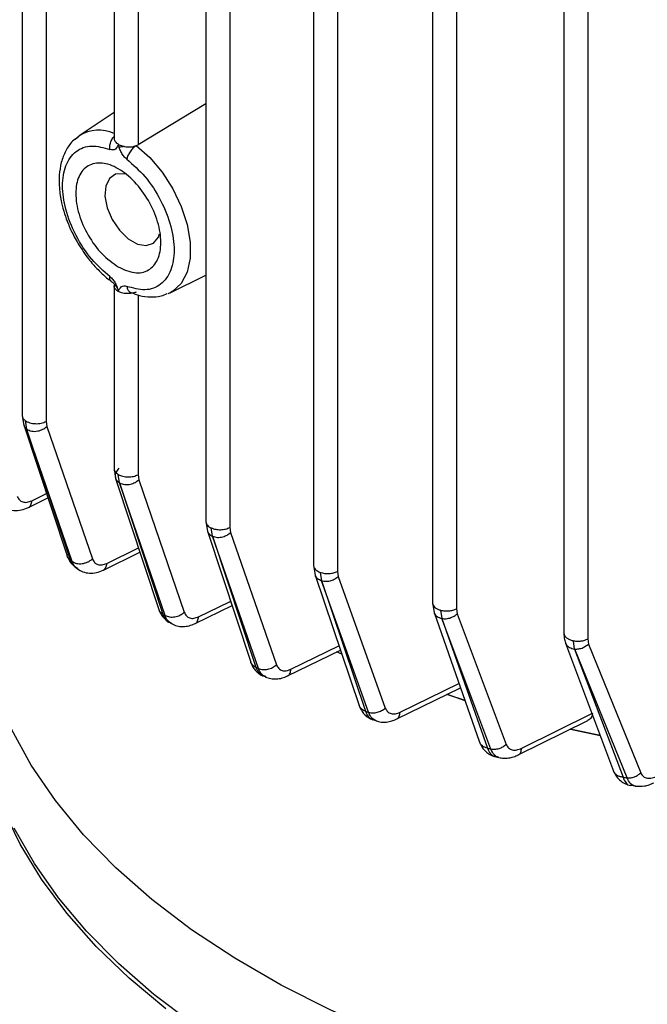
# Model space of a CAD drawing. Units: millimetres. Extents: x 60 to 6240, y 60 to 4395.
# Drawn here: x 5368 to 5420, y 3165 to 3247 of the extents above; entities that cross this region are included whole.
import ezdxf

# ---------------------------------------------------------------- set-up
doc = ezdxf.new("R2010")
doc.units = ezdxf.units.MM
doc.header["$LTSCALE"] = 15

msp = doc.modelspace()

# ---------------------------------------------------------------- linework, layer by layer
at = {"color": 7, "linetype": 'Continuous', "lineweight": 25}
for p, q in [((5368.035, 3333.2), (5368.035, 3213.957)), ((5370.019, 3332.682), (5370.019, 3213.484)), ((5383.308, 3324.381), (5383.308, 3205.139)), ((5385.292, 3323.865), (5385.292, 3204.667)), ((5392.257, 3320.728), (5392.257, 3201.487)), ((5394.241, 3320.213), (5394.241, 3201.016)), ((5402.141, 3317.612), (5402.141, 3198.374)), ((5404.125, 3317.102), (5404.125, 3197.904)), ((5413.063, 3315.11), (5413.063, 3195.86)), ((5415.047, 3314.59), (5415.047, 3195.392)), ((5375.682, 3288.522), (5375.682, 3236.967)), ((5377.666, 3287.701), (5377.666, 3236.501)), ((5375.682, 3239.186), (5372.784, 3237.255)), ((5383.308, 3239.901), (5377.666, 3236.501)), ((5372.432, 3236.973), (5372.784, 3237.255)), ((5377.511, 3236.424), (5377.666, 3236.501)), ((5380.328, 3224.187), (5383.308, 3225.662)), ((5375.682, 3224.822), (5375.682, 3209.527)), ((5377.666, 3224.011), (5377.666, 3209.055)), ((5380.328, 3224.187), (5380.15, 3224.108)), ((5368.035, 3213.988), (5368.133, 3213.279)), ((5368.133, 3213.279), (5371.755, 3202.396)), ((5368.291, 3213.554), (5368.401, 3212.853)), ((5370.019, 3213.484), (5370.084, 3213.059)), ((5370.084, 3213.059), (5373.876, 3202.049)), ((5368.398, 3212.855), (5372.014, 3201.975)), ((5372.19, 3201.846), (5368.401, 3212.853)), ((5375.682, 3209.543), (5375.804, 3208.752)), ((5376.128, 3208.371), (5376.026, 3209.067)), ((5377.666, 3209.055), (5377.73, 3208.63)), ((5375.804, 3208.752), (5379.39, 3197.845)), ((5376.128, 3208.371), (5379.713, 3197.466)), ((5379.912, 3197.351), (5376.131, 3208.369)), ((5377.73, 3208.63), (5381.509, 3197.612)), ((5368.838, 3206.893), (5370.059, 3207.491)), ((5368.55, 3206.332), (5370.179, 3207.131)), ((5383.309, 3205.154), (5383.43, 3204.363)), ((5383.43, 3204.363), (5387.03, 3193.465)), ((5383.849, 3203.935), (5383.751, 3204.628)), ((5383.849, 3203.935), (5387.452, 3193.035)), ((5387.676, 3192.933), (5383.853, 3203.933)), ((5385.292, 3204.667), (5385.357, 3204.242)), ((5385.357, 3204.242), (5389.174, 3193.246)), ((5371.755, 3202.396), (5371.791, 3202.313)), ((5374.782, 3201.116), (5377.825, 3202.604)), ((5375.071, 3201.676), (5377.706, 3202.965)), ((5392.258, 3201.508), (5392.382, 3200.709)), ((5372.347, 3201.459), (5372.422, 3201.377)), ((5372.468, 3201.371), (5372.661, 3201.231)), ((5392.382, 3200.709), (5396.045, 3189.849)), ((5392.81, 3200.932), (5392.908, 3200.24)), ((5394.241, 3201.016), (5394.308, 3200.592)), ((5392.903, 3200.242), (5396.578, 3189.379)), ((5396.832, 3189.29), (5392.908, 3200.24)), ((5394.308, 3200.592), (5398.218, 3189.647)), ((5402.141, 3198.396), (5402.272, 3197.586)), ((5382.41, 3196.676), (5385.475, 3198.174)), ((5402.272, 3197.586), (5406.06, 3186.8)), ((5402.815, 3197.783), (5402.909, 3197.094)), ((5404.125, 3197.904), (5404.194, 3197.482)), ((5404.194, 3197.482), (5408.266, 3186.625)), ((5380.242, 3196.808), (5380.462, 3196.683)), ((5402.904, 3197.095), (5406.711, 3186.306)), ((5407.004, 3186.231), (5402.909, 3197.094)), ((5413.205, 3195.055), (5417.199, 3184.39)), ((5413.957, 3194.556), (5413.871, 3195.24)), ((5415.047, 3195.392), (5415.121, 3194.972)), ((5415.121, 3194.972), (5419.448, 3184.256)), ((5390.088, 3192.316), (5394.487, 3194.47)), ((5390.377, 3192.877), (5394.365, 3194.829)), ((5394.6, 3194.134), (5394.174, 3194.316)), ((5394.188, 3194.323), (5394.595, 3194.149)), ((5413.957, 3194.556), (5417.978, 3183.891)), ((5418.324, 3183.832), (5413.963, 3194.555)), ((5388.036, 3192.352), (5388.282, 3192.238)), ((5399.453, 3189.295), (5404.341, 3191.696)), ((5399.165, 3188.735), (5404.466, 3191.339)), ((5404.845, 3190.26), (5403.334, 3190.783)), ((5403.348, 3190.79), (5404.84, 3190.273)), ((5409.557, 3186.304), (5415.433, 3189.207)), ((5397.186, 3188.684), (5397.466, 3188.582)), ((5409.271, 3185.745), (5415.047, 3188.599)), ((5416.087, 3187.361), (5413.587, 3187.878)), ((5413.603, 3187.885), (5416.082, 3187.373)), ((5407.334, 3185.616), (5407.667, 3185.536)), ((5418.623, 3183.232), (5419.012, 3183.166))]:
    msp.add_line(p, q, dxfattribs=at)
at = {"color": 7, "linetype": 'Continuous', "lineweight": 25, "flags": 128}
for points in [[(5377.511, 3236.424), (5378.633, 3235.428), (5379.664, 3234.213), (5380.553, 3232.837), (5381.26, 3231.364), (5381.751, 3229.864), (5382.003, 3228.409), (5382.003, 3227.068), (5381.751, 3225.903), (5381.26, 3224.97), (5380.553, 3224.314), (5380.328, 3224.187)], [(5376.65, 3234.041), (5376.474, 3234.082), (5375.801, 3234.05), (5375.283, 3233.699), (5374.976, 3233.068), (5374.913, 3232.224), (5375.101, 3231.26), (5375.519, 3230.279), (5376.122, 3229.388), (5376.846, 3228.684), (5377.61, 3228.243), (5378.333, 3228.112), (5378.937, 3228.306), (5379.355, 3228.804), (5379.46, 3229.079)], [(5444.173, 3154.167), (5438.714, 3154.275), (5433.28, 3154.597), (5427.897, 3155.133), (5422.59, 3155.879), (5417.383, 3156.833), (5412.301, 3157.99), (5407.368, 3159.345), (5402.607, 3160.89), (5398.039, 3162.62), (5393.686, 3164.525), (5389.569, 3166.598), (5385.706, 3168.828), (5382.116, 3171.204), (5378.816, 3173.717), (5375.82, 3176.354), (5373.142, 3179.103), (5370.796, 3181.951), (5368.792, 3184.884), (5367.14, 3187.89), (5365.847, 3190.954), (5364.918, 3194.061), (5364.36, 3197.198), (5364.228, 3198.639)], [(5382.7, 3197.237), (5385.263, 3198.49), (5385.355, 3198.535)], [(5379.966, 3164.635), (5376.922, 3167.172), (5374.178, 3169.821), (5371.747, 3172.57), (5369.639, 3175.407), (5367.864, 3178.318), (5366.43, 3181.291)], [(5382.227, 3163.369), (5378.984, 3165.823), (5376.032, 3168.396), (5373.385, 3171.078), (5371.053, 3173.855), (5369.049, 3176.717), (5367.38, 3179.649)]]:
    msp.add_lwpolyline(points, dxfattribs=at)
at = {"color": 7, "linetype": 'Continuous', "lineweight": 25}
for centre, radius, start, end in [((5374.409, 3234.583), 3.127, 65.98673, 121.30862), ((5389.887, 3228.595), 14.514, 196.25898, 197.24991), ((5414.455, 3259.536), 71.515, 233.59764, 233.77255), ((5422.717, 3271.73), 85.817, 239.92613, 240.07924), ((5429.772, 3286.069), 102.208, 245.53998, 245.67783), ((5435.682, 3300.841), 118.123, 250.66734, 250.79802), ((5440.048, 3315.236), 133.17, 255.50254, 255.63273), ((5442.774, 3327.897), 146.125, 260.23014, 260.36777)]:
    msp.add_arc(centre, radius, start, end, dxfattribs=at)
for points, knots in [([(5372.646, 3237.109), (5372.502, 3237.008), (5372.093, 3236.722), (5371.627, 3236.003), (5371.254, 3235.053), (5371.09, 3234.001), (5371.099, 3232.874), (5371.265, 3231.784), (5371.534, 3230.791), (5371.862, 3229.887), (5372.214, 3229.11), (5372.489, 3228.616), (5372.591, 3228.432)], [0, 0, 0, 0, 0.066975, 0.189727, 0.313741, 0.434889, 0.549394, 0.672932, 0.765426, 0.845178, 0.942428, 1, 1, 1, 1]), ([(5375.319, 3236.11), (5375.315, 3236.226), (5375.307, 3236.459), (5375.428, 3236.823), (5375.563, 3237.079), (5375.665, 3237.168), (5375.682, 3237.183)], [0, 0, 0, 0, 0.312379, 0.624757, 0.937136, 1, 1, 1, 1]), ([(5375.687, 3236.996), (5375.685, 3236.99), (5375.661, 3236.913), (5375.736, 3236.791), (5375.861, 3236.644), (5375.972, 3236.573), (5376.026, 3236.539)], [0, 0, 0, 0, 0.0356416, 0.4619769, 0.7378815, 1, 1, 1, 1]), ([(5375.319, 3225.537), (5374.803, 3225.988), (5373.739, 3226.921), (5372.431, 3228.938), (5371.582, 3231.104), (5371.302, 3233.142), (5371.582, 3234.857), (5372.431, 3236.043), (5373.739, 3236.55), (5374.803, 3236.253), (5375.319, 3236.11)], [0, 0, 0, 0, 0.120992, 0.25, 0.379008, 0.5, 0.620992, 0.75, 0.879008, 1, 1, 1, 1]), ([(5376.026, 3236.539), (5375.959, 3236.385), (5375.859, 3236.153), (5375.578, 3236.04), (5375.405, 3236.087), (5375.319, 3236.11)], [0, 0, 0, 0, 0.4991785, 0.7496116, 1, 1, 1, 1]), ([(5376.026, 3236.539), (5376.13, 3236.489), (5376.34, 3236.387), (5376.758, 3236.309), (5377.172, 3236.315), (5377.408, 3236.391), (5377.511, 3236.424)], [0, 0, 0, 0, 0.248872, 0.500889, 0.783168, 1, 1, 1, 1]), ([(5376.733, 3235.293), (5376.647, 3235.37), (5376.474, 3235.525), (5376.265, 3235.851), (5376.145, 3236.139), (5376.085, 3236.34), (5376.054, 3236.447), (5376.038, 3236.502), (5376.029, 3236.529), (5376.027, 3236.537), (5376.026, 3236.539), (5376.026, 3236.539), (5376.026, 3236.539), (5376.026, 3236.539), (5376.026, 3236.539)], [0, 0, 0, 0, 0.2496289, 0.5000298, 0.7500838, 0.8752232, 0.9379275, 0.9839751, 0.99572, 0.9987794, 0.9996115, 0.9998575, 0.9999404, 1, 1, 1, 1]), ([(5376.551, 3236.354), (5376.468, 3236.338), (5376.297, 3236.304), (5376.165, 3236.303), (5376.096, 3236.303)], [0, 0, 0, 0, 0.481885, 1, 1, 1, 1]), ([(5376.733, 3235.293), (5377.248, 3234.842), (5378.312, 3233.91), (5379.621, 3231.892), (5380.469, 3229.726), (5380.75, 3227.688), (5380.469, 3225.974), (5379.621, 3224.788), (5378.312, 3224.281), (5377.248, 3224.577), (5376.733, 3224.72)], [0, 0, 0, 0, 0.120992, 0.25, 0.379008, 0.5, 0.620992, 0.75, 0.879008, 1, 1, 1, 1]), ([(5372.591, 3228.432), (5372.866, 3227.992), (5373.252, 3227.374), (5373.915, 3226.555), (5374.51, 3225.922), (5375.048, 3225.419), (5375.364, 3225.201), (5375.425, 3225.159)], [0, 0, 0, 0, 0.3436476, 0.4827801, 0.7111776, 0.9441923, 1, 1, 1, 1]), ([(5375.424, 3225.157), (5375.386, 3225.195), (5375.303, 3225.277), (5375.313, 3225.446), (5375.319, 3225.537)], [0, 0, 0, 0, 0.464534, 1, 1, 1, 1]), ([(5375.319, 3225.537), (5375.405, 3225.46), (5375.578, 3225.306), (5375.786, 3224.979), (5375.898, 3224.714), (5375.943, 3224.566), (5375.953, 3224.532)], [0, 0, 0, 0, 0.302641, 0.606217, 0.909376, 1, 1, 1, 1]), ([(5375.43, 3225.143), (5375.431, 3225.142), (5375.433, 3225.14), (5375.467, 3225.118), (5375.523, 3225.075), (5375.599, 3225.009), (5375.688, 3224.918), (5375.784, 3224.804), (5375.879, 3224.673), (5375.93, 3224.576), (5375.955, 3224.528)], [0, 0, 0, 0, 0.0923656, 0.2029341, 0.3211485, 0.4471145, 0.579748, 0.7185743, 0.8604996, 1, 1, 1, 1]), ([(5376.026, 3224.291), (5375.943, 3224.352), (5375.776, 3224.476), (5375.67, 3224.666), (5375.693, 3224.769), (5375.698, 3224.792)], [0, 0, 0, 0, 0.436287, 0.878087, 1, 1, 1, 1]), ([(5376.026, 3224.291), (5376.093, 3224.446), (5376.193, 3224.678), (5376.473, 3224.79), (5376.647, 3224.744), (5376.733, 3224.72)], [0, 0, 0, 0, 0.499203, 0.749569, 1, 1, 1, 1]), ([(5376.733, 3224.72), (5376.757, 3224.618), (5376.806, 3224.413), (5376.942, 3224.243), (5377.047, 3224.22), (5377.071, 3224.215)], [0, 0, 0, 0, 0.437046, 0.874091, 1, 1, 1, 1]), ([(5377.511, 3224.239), (5377.427, 3224.212), (5377.216, 3224.145), (5376.864, 3224.104), (5376.536, 3224.124), (5376.259, 3224.179), (5376.111, 3224.251), (5376.026, 3224.291)], [0, 0, 0, 0, 0.179161, 0.4504, 0.639634, 0.794442, 1, 1, 1, 1]), ([(5377.07, 3224.213), (5377.31, 3224.122), (5377.852, 3223.918), (5378.699, 3223.82), (5379.487, 3223.858), (5379.924, 3224.045), (5380.091, 3224.116)], [0, 0, 0, 0, 0.231241, 0.521174, 0.81768, 1, 1, 1, 1]), ([(5368.043, 3213.977), (5368.05, 3213.905), (5368.064, 3213.751), (5368.212, 3213.622), (5368.291, 3213.554)], [0, 0, 0, 0, 0.467988, 1, 1, 1, 1]), ([(5368.141, 3213.282), (5368.157, 3213.207), (5368.193, 3213.042), (5368.325, 3212.921), (5368.398, 3212.855)], [0, 0, 0, 0, 0.455196, 1, 1, 1, 1]), ([(5368.401, 3212.853), (5368.533, 3212.782), (5368.798, 3212.641), (5369.305, 3212.662), (5369.756, 3212.81), (5369.974, 3212.976), (5370.084, 3213.059)], [0, 0, 0, 0, 0.280233, 0.559182, 0.779673, 1, 1, 1, 1]), ([(5375.685, 3209.546), (5375.684, 3209.543), (5375.655, 3209.455), (5375.753, 3209.272), (5375.935, 3209.135), (5376.026, 3209.067)], [0, 0, 0, 0, 0.0164827, 0.5082414, 1, 1, 1, 1]), ([(5376.066, 3209.59), (5375.971, 3209.471), (5375.783, 3209.233), (5375.749, 3208.863), (5375.872, 3208.562), (5376.043, 3208.435), (5376.128, 3208.371)], [0, 0, 0, 0, 0.2795795, 0.5589707, 0.7792765, 1, 1, 1, 1]), ([(5376.131, 3208.369), (5376.266, 3208.314), (5376.534, 3208.205), (5377.009, 3208.247), (5377.426, 3208.396), (5377.629, 3208.552), (5377.73, 3208.63)], [0, 0, 0, 0, 0.2801192, 0.5592791, 0.779706, 1, 1, 1, 1]), ([(5367.62, 3207.253), (5367.674, 3207.143), (5367.782, 3206.924), (5368.077, 3206.763), (5368.436, 3206.736), (5368.704, 3206.84), (5368.838, 3206.893)], [0, 0, 0, 0, 0.249127, 0.498979, 0.749896, 1, 1, 1, 1]), ([(5366.192, 3206.586), (5366.363, 3206.453), (5366.702, 3206.189), (5367.327, 3206.055), (5367.955, 3206.089), (5368.352, 3206.251), (5368.546, 3206.329)], [0, 0, 0, 0, 0.261177, 0.517798, 0.765324, 1, 1, 1, 1]), ([(5368.543, 3206.336), (5368.551, 3206.337), (5368.652, 3206.353), (5368.78, 3206.537), (5368.819, 3206.774), (5368.838, 3206.893)], [0, 0, 0, 0, 0.041322, 0.520792, 1, 1, 1, 1]), ([(5383.314, 3205.159), (5383.312, 3205.143), (5383.306, 3205.081), (5383.347, 3204.972), (5383.436, 3204.841), (5383.57, 3204.722), (5383.691, 3204.66), (5383.751, 3204.628)], [0, 0, 0, 0, 0.077379, 0.308034, 0.538689, 0.769345, 1, 1, 1, 1]), ([(5383.439, 3204.368), (5383.474, 3204.284), (5383.55, 3204.102), (5383.745, 3203.993), (5383.849, 3203.935)], [0, 0, 0, 0, 0.46262, 1, 1, 1, 1]), ([(5383.853, 3203.933), (5383.986, 3203.893), (5384.252, 3203.814), (5384.693, 3203.874), (5385.076, 3204.022), (5385.264, 3204.169), (5385.357, 3204.242)], [0, 0, 0, 0, 0.28005, 0.559376, 0.779737, 1, 1, 1, 1]), ([(5372.014, 3201.975), (5371.932, 3202.05), (5371.801, 3202.171), (5371.78, 3202.338), (5371.772, 3202.401)], [0, 0, 0, 0, 0.622377, 1, 1, 1, 1]), ([(5371.856, 3202.165), (5371.897, 3202.05), (5371.983, 3201.807), (5372.166, 3201.639), (5372.262, 3201.552)], [0, 0, 0, 0, 0.475813, 1, 1, 1, 1]), ([(5372.014, 3201.975), (5372.09, 3201.788), (5372.196, 3201.527), (5372.412, 3201.412), (5372.474, 3201.38)], [0, 0, 0, 0, 0.71538, 1, 1, 1, 1]), ([(5372.19, 3201.846), (5372.244, 3201.81), (5372.354, 3201.74), (5372.558, 3201.676), (5372.78, 3201.646), (5373.016, 3201.656), (5373.254, 3201.705), (5373.483, 3201.789), (5373.698, 3201.903), (5373.817, 3202.001), (5373.876, 3202.049)], [0, 0, 0, 0, 0.125211, 0.250555, 0.375603, 0.500236, 0.625024, 0.750073, 0.875079, 1, 1, 1, 1]), ([(5372.632, 3201.261), (5372.579, 3201.29), (5372.369, 3201.406), (5372.266, 3201.658), (5372.19, 3201.846)], [0, 0, 0, 0, 0.253776, 1, 1, 1, 1]), ([(5373.876, 3202.049), (5373.929, 3201.94), (5374.035, 3201.722), (5374.321, 3201.555), (5374.674, 3201.522), (5374.939, 3201.625), (5375.071, 3201.676)], [0, 0, 0, 0, 0.249347, 0.499517, 0.750001, 1, 1, 1, 1]), ([(5374.773, 3201.115), (5374.782, 3201.118), (5374.878, 3201.151), (5375.013, 3201.318), (5375.052, 3201.557), (5375.071, 3201.676)], [0, 0, 0, 0, 0.052688, 0.52634, 1, 1, 1, 1]), ([(5392.264, 3201.508), (5392.263, 3201.479), (5392.261, 3201.4), (5392.32, 3201.274), (5392.435, 3201.139), (5392.598, 3201.02), (5392.739, 3200.962), (5392.81, 3200.932)], [0, 0, 0, 0, 0.125202, 0.343902, 0.562601, 0.781301, 1, 1, 1, 1]), ([(5372.611, 3201.24), (5372.765, 3201.143), (5373.075, 3200.945), (5373.626, 3200.843), (5374.207, 3200.88), (5374.585, 3201.034), (5374.774, 3201.111)], [0, 0, 0, 0, 0.242938, 0.493146, 0.747013, 1, 1, 1, 1]), ([(5392.385, 3200.71), (5392.385, 3200.707), (5392.385, 3200.591), (5392.565, 3200.404), (5392.79, 3200.296), (5392.903, 3200.242)], [0, 0, 0, 0, 0.012101, 0.505978, 1, 1, 1, 1]), ([(5392.908, 3200.24), (5393.037, 3200.215), (5393.296, 3200.163), (5393.702, 3200.238), (5394.051, 3200.386), (5394.222, 3200.523), (5394.308, 3200.592)], [0, 0, 0, 0, 0.279841, 0.559371, 0.779659, 1, 1, 1, 1]), ([(5402.146, 3198.396), (5402.148, 3198.354), (5402.152, 3198.259), (5402.235, 3198.116), (5402.377, 3197.978), (5402.572, 3197.861), (5402.734, 3197.809), (5402.815, 3197.783)], [0, 0, 0, 0, 0.164234, 0.373175, 0.582117, 0.791058, 1, 1, 1, 1]), ([(5379.39, 3197.845), (5379.483, 3197.63), (5379.673, 3197.192), (5380.036, 3196.93), (5380.22, 3196.796)], [0, 0, 0, 0, 0.4919618, 1, 1, 1, 1]), ([(5379.713, 3197.466), (5379.61, 3197.537), (5379.46, 3197.641), (5379.423, 3197.801), (5379.411, 3197.852)], [0, 0, 0, 0, 0.68146, 1, 1, 1, 1]), ([(5379.713, 3197.466), (5379.779, 3197.321), (5379.922, 3197.011), (5380.159, 3196.768), (5380.342, 3196.744), (5380.359, 3196.742)], [0, 0, 0, 0, 0.443162, 0.951093, 1, 1, 1, 1]), ([(5379.912, 3197.351), (5380.03, 3197.301), (5380.267, 3197.202), (5380.715, 3197.216), (5381.16, 3197.35), (5381.393, 3197.525), (5381.509, 3197.612)], [0, 0, 0, 0, 0.250422, 0.500126, 0.750069, 1, 1, 1, 1]), ([(5381.509, 3197.612), (5381.562, 3197.503), (5381.666, 3197.284), (5381.952, 3197.117), (5382.304, 3197.084), (5382.568, 3197.186), (5382.7, 3197.237)], [0, 0, 0, 0, 0.249989, 0.500461, 0.750617, 1, 1, 1, 1]), ([(5402.282, 3197.589), (5402.285, 3197.571), (5402.307, 3197.435), (5402.509, 3197.231), (5402.773, 3197.14), (5402.904, 3197.095)], [0, 0, 0, 0, 0.071894, 0.535872, 1, 1, 1, 1]), ([(5402.909, 3197.094), (5403.033, 3197.081), (5403.279, 3197.056), (5403.647, 3197.144), (5403.961, 3197.289), (5404.116, 3197.418), (5404.194, 3197.482)], [0, 0, 0, 0, 0.279852, 0.559483, 0.779722, 1, 1, 1, 1]), ([(5380.457, 3196.68), (5380.341, 3196.752), (5380.102, 3196.901), (5379.976, 3197.198), (5379.912, 3197.351)], [0, 0, 0, 0, 0.4832561, 1, 1, 1, 1]), ([(5380.436, 3196.671), (5380.586, 3196.601), (5380.883, 3196.46), (5381.391, 3196.411), (5381.907, 3196.467), (5382.24, 3196.604), (5382.403, 3196.672)], [0, 0, 0, 0, 0.257627, 0.51212, 0.760469, 1, 1, 1, 1]), ([(5382.399, 3196.68), (5382.41, 3196.682), (5382.512, 3196.7), (5382.64, 3196.885), (5382.68, 3197.12), (5382.7, 3197.237)], [0, 0, 0, 0, 0.055782, 0.527901, 1, 1, 1, 1]), ([(5413.064, 3195.884), (5413.07, 3195.738), (5413.083, 3195.443), (5413.164, 3195.185), (5413.205, 3195.055)], [0, 0, 0, 0, 0.494382, 1, 1, 1, 1]), ([(5413.064, 3195.884), (5413.07, 3195.829), (5413.084, 3195.716), (5413.196, 3195.557), (5413.369, 3195.418), (5413.597, 3195.305), (5413.78, 3195.262), (5413.871, 3195.24)], [0, 0, 0, 0, 0.197075, 0.397806, 0.598537, 0.799269, 1, 1, 1, 1]), ([(5413.222, 3195.061), (5413.229, 3195.028), (5413.263, 3194.871), (5413.511, 3194.658), (5413.809, 3194.59), (5413.957, 3194.556)], [0, 0, 0, 0, 0.115977, 0.557909, 1, 1, 1, 1]), ([(5413.963, 3194.555), (5414.077, 3194.554), (5414.306, 3194.553), (5414.731, 3194.674), (5414.973, 3194.859), (5415.121, 3194.972)], [0, 0, 0, 0, 0.2807626, 0.5613755, 1, 1, 1, 1]), ([(5387.452, 3193.035), (5387.392, 3193.066), (5387.271, 3193.128), (5387.138, 3193.261), (5387.056, 3193.376), (5387.039, 3193.45), (5387.035, 3193.467)], [0, 0, 0, 0, 0.304506, 0.609335, 0.913445, 1, 1, 1, 1]), ([(5387.058, 3193.401), (5387.098, 3193.301), (5387.188, 3193.076), (5387.405, 3192.783), (5387.68, 3192.517), (5387.901, 3192.399), (5388.011, 3192.339)], [0, 0, 0, 0, 0.209671, 0.471019, 0.735429, 1, 1, 1, 1]), ([(5387.452, 3193.035), (5387.53, 3192.868), (5387.689, 3192.523), (5387.967, 3192.299), (5388.157, 3192.291), (5388.168, 3192.291)], [0, 0, 0, 0, 0.469624, 0.969649, 1, 1, 1, 1]), ([(5387.676, 3192.933), (5387.794, 3192.898), (5388.03, 3192.826), (5388.446, 3192.862), (5388.853, 3192.999), (5389.067, 3193.164), (5389.174, 3193.246)], [0, 0, 0, 0, 0.250315, 0.500095, 0.750051, 1, 1, 1, 1]), ([(5388.29, 3192.24), (5388.165, 3192.299), (5387.891, 3192.429), (5387.752, 3192.756), (5387.676, 3192.933)], [0, 0, 0, 0, 0.456283, 1, 1, 1, 1]), ([(5389.174, 3193.246), (5389.228, 3193.136), (5389.335, 3192.918), (5389.624, 3192.752), (5389.979, 3192.721), (5390.245, 3192.825), (5390.377, 3192.877)], [0, 0, 0, 0, 0.249891, 0.50084, 0.75072, 1, 1, 1, 1]), ([(5390.092, 3192.325), (5390.099, 3192.326), (5390.196, 3192.344), (5390.318, 3192.528), (5390.357, 3192.761), (5390.377, 3192.877)], [0, 0, 0, 0, 0.0333975, 0.5167098, 1, 1, 1, 1]), ([(5388.266, 3192.226), (5388.409, 3192.173), (5388.692, 3192.069), (5389.163, 3192.051), (5389.639, 3192.122), (5389.944, 3192.254), (5390.095, 3192.319)], [0, 0, 0, 0, 0.257767, 0.511492, 0.759555, 1, 1, 1, 1]), ([(5396.045, 3189.849), (5396.101, 3189.714), (5396.214, 3189.441), (5396.48, 3189.107), (5396.797, 3188.837), (5397.048, 3188.729), (5397.172, 3188.676)], [0, 0, 0, 0, 0.246771, 0.498032, 0.750265, 1, 1, 1, 1]), ([(5396.578, 3189.379), (5396.507, 3189.405), (5396.367, 3189.458), (5396.205, 3189.587), (5396.094, 3189.719), (5396.064, 3189.816), (5396.052, 3189.852)], [0, 0, 0, 0, 0.278631, 0.557426, 0.83607, 1, 1, 1, 1]), ([(5396.578, 3189.379), (5396.648, 3189.205), (5396.786, 3188.866), (5397.056, 3188.745), (5397.187, 3188.686)], [0, 0, 0, 0, 0.513846, 1, 1, 1, 1]), ([(5396.832, 3189.29), (5396.946, 3189.267), (5397.175, 3189.223), (5397.558, 3189.277), (5397.926, 3189.416), (5398.121, 3189.57), (5398.218, 3189.647)], [0, 0, 0, 0, 0.250083, 0.5, 0.749917, 1, 1, 1, 1]), ([(5397.476, 3188.584), (5397.336, 3188.646), (5397.052, 3188.771), (5396.906, 3189.115), (5396.832, 3189.29)], [0, 0, 0, 0, 0.491016, 1, 1, 1, 1]), ([(5398.218, 3189.647), (5398.274, 3189.537), (5398.386, 3189.318), (5398.685, 3189.159), (5399.048, 3189.134), (5399.318, 3189.242), (5399.453, 3189.295)], [0, 0, 0, 0, 0.249655, 0.500608, 0.750598, 1, 1, 1, 1]), ([(5399.17, 3188.744), (5399.177, 3188.745), (5399.273, 3188.764), (5399.394, 3188.948), (5399.433, 3189.179), (5399.453, 3189.295)], [0, 0, 0, 0, 0.034961, 0.517491, 1, 1, 1, 1]), ([(5415.433, 3189.207), (5415.429, 3189.144), (5415.419, 3189.017), (5415.343, 3188.849), (5415.223, 3188.713), (5415.124, 3188.623), (5415.052, 3188.603), (5415.046, 3188.601)], [0, 0, 0, 0, 0.242771, 0.486897, 0.728427, 0.974736, 1, 1, 1, 1]), ([(5397.463, 3188.576), (5397.598, 3188.539), (5397.865, 3188.465), (5398.304, 3188.471), (5398.746, 3188.551), (5399.032, 3188.677), (5399.172, 3188.738)], [0, 0, 0, 0, 0.257481, 0.510552, 0.758461, 1, 1, 1, 1]), ([(5406.06, 3186.8), (5406.124, 3186.653), (5406.253, 3186.358), (5406.56, 3186.013), (5406.917, 3185.748), (5407.191, 3185.656), (5407.327, 3185.611)], [0, 0, 0, 0, 0.250356, 0.503382, 0.75467, 1, 1, 1, 1]), ([(5406.711, 3186.306), (5406.631, 3186.327), (5406.47, 3186.368), (5406.278, 3186.489), (5406.133, 3186.633), (5406.086, 3186.749), (5406.065, 3186.802)], [0, 0, 0, 0, 0.261462, 0.52312, 0.784607, 1, 1, 1, 1]), ([(5406.711, 3186.306), (5406.78, 3186.134), (5406.921, 3185.784), (5407.194, 3185.671), (5407.333, 3185.614)], [0, 0, 0, 0, 0.490788, 1, 1, 1, 1]), ([(5407.004, 3186.231), (5407.112, 3186.221), (5407.329, 3186.2), (5407.675, 3186.272), (5408.004, 3186.411), (5408.179, 3186.554), (5408.266, 3186.625)], [0, 0, 0, 0, 0.250058, 0.5, 0.749942, 1, 1, 1, 1]), ([(5407.666, 3185.529), (5407.517, 3185.588), (5407.227, 3185.703), (5407.077, 3186.058), (5407.004, 3186.231)], [0, 0, 0, 0, 0.511929, 1, 1, 1, 1]), ([(5408.266, 3186.625), (5408.326, 3186.515), (5408.445, 3186.295), (5408.762, 3186.147), (5409.14, 3186.134), (5409.418, 3186.248), (5409.557, 3186.304)], [0, 0, 0, 0, 0.249249, 0.500244, 0.750439, 1, 1, 1, 1]), ([(5409.276, 3185.755), (5409.283, 3185.756), (5409.379, 3185.775), (5409.499, 3185.958), (5409.537, 3186.189), (5409.557, 3186.304)], [0, 0, 0, 0, 0.036232, 0.5181271, 1, 1, 1, 1]), ([(5407.662, 3185.526), (5407.79, 3185.502), (5408.044, 3185.453), (5408.457, 3185.479), (5408.874, 3185.568), (5409.145, 3185.689), (5409.279, 3185.749)], [0, 0, 0, 0, 0.2574127, 0.5098241, 0.7574952, 1, 1, 1, 1]), ([(5417.199, 3184.39), (5417.273, 3184.233), (5417.422, 3183.919), (5417.772, 3183.573), (5418.168, 3183.323), (5418.463, 3183.251), (5418.608, 3183.216)], [0, 0, 0, 0, 0.255292, 0.510385, 0.760238, 1, 1, 1, 1]), ([(5417.978, 3183.891), (5417.889, 3183.904), (5417.709, 3183.93), (5417.481, 3184.038), (5417.309, 3184.192), (5417.215, 3184.316), (5417.2, 3184.389), (5417.2, 3184.39)], [0, 0, 0, 0, 0.2489587, 0.4981667, 0.747171, 0.9959616, 1, 1, 1, 1]), ([(5417.978, 3183.891), (5418.049, 3183.729), (5418.197, 3183.391), (5418.447, 3183.196), (5418.615, 3183.217), (5418.621, 3183.218)], [0, 0, 0, 0, 0.4714329, 0.982908, 1, 1, 1, 1]), ([(5418.324, 3183.832), (5418.424, 3183.833), (5418.624, 3183.835), (5418.93, 3183.92), (5419.217, 3184.058), (5419.371, 3184.19), (5419.448, 3184.256)], [0, 0, 0, 0, 0.250038, 0.5, 0.749962, 1, 1, 1, 1]), ([(5418.998, 3183.15), (5418.845, 3183.201), (5418.552, 3183.3), (5418.398, 3183.66), (5418.324, 3183.832)], [0, 0, 0, 0, 0.520318, 1, 1, 1, 1]), ([(5419.448, 3184.256), (5419.515, 3184.145), (5419.647, 3183.923), (5419.992, 3183.793), (5420.392, 3183.802), (5420.683, 3183.923), (5420.828, 3183.984)], [0, 0, 0, 0, 0.249339, 0.500011, 0.749992, 1, 1, 1, 1]), ([(5418.997, 3183.15), (5419.247, 3183.135), (5419.619, 3183.113), (5420.161, 3183.252), (5420.424, 3183.371), (5420.554, 3183.43)], [0, 0, 0, 0, 0.5078841, 0.7560517, 1, 1, 1, 1])]:
    msp.add_open_spline(points, degree=3, knots=knots, dxfattribs=at)
for points in [[(5377.511, 3236.424), (5377.42, 3236.357), (5377.238, 3236.224), (5376.992, 3235.923), (5376.804, 3235.593), (5376.757, 3235.393), (5376.733, 3235.293)], [(5376.026, 3226.333), (5375.563, 3226.661), (5374.638, 3227.318), (5373.461, 3228.942), (5372.674, 3230.745), (5372.398, 3232.51), (5372.674, 3233.953), (5373.461, 3234.858), (5374.638, 3235.087), (5376.026, 3234.604), (5377.414, 3233.484), (5378.591, 3231.897), (5379.377, 3230.083), (5379.653, 3228.322), (5379.377, 3226.875), (5378.591, 3225.98), (5377.414, 3225.715), (5376.489, 3226.127), (5376.026, 3226.333)], [(5368.291, 3213.554), (5368.345, 3213.519), (5368.454, 3213.449), (5368.66, 3213.372), (5368.886, 3213.319), (5369.127, 3213.295), (5369.372, 3213.299), (5369.609, 3213.333), (5369.832, 3213.393), (5369.956, 3213.454), (5370.019, 3213.484)], [(5376.026, 3209.067), (5376.145, 3209.012), (5376.383, 3208.903), (5376.841, 3208.853), (5377.301, 3208.896), (5377.544, 3209.002), (5377.666, 3209.055)], [(5383.751, 3204.628), (5383.87, 3204.584), (5384.108, 3204.497), (5384.535, 3204.468), (5384.957, 3204.518), (5385.18, 3204.617), (5385.292, 3204.667)], [(5392.81, 3200.932), (5392.926, 3200.899), (5393.158, 3200.832), (5393.552, 3200.822), (5393.935, 3200.877), (5394.139, 3200.97), (5394.241, 3201.016)], [(5402.815, 3197.783), (5402.925, 3197.759), (5403.147, 3197.712), (5403.505, 3197.718), (5403.848, 3197.777), (5404.032, 3197.862), (5404.125, 3197.904)], [(5413.871, 3195.24), (5413.974, 3195.225), (5414.179, 3195.196), (5414.498, 3195.215), (5414.8, 3195.277), (5414.965, 3195.354), (5415.047, 3195.392)]]:
    msp.add_open_spline(points, degree=3, dxfattribs=at)

doc.saveas('drawing.dxf')
